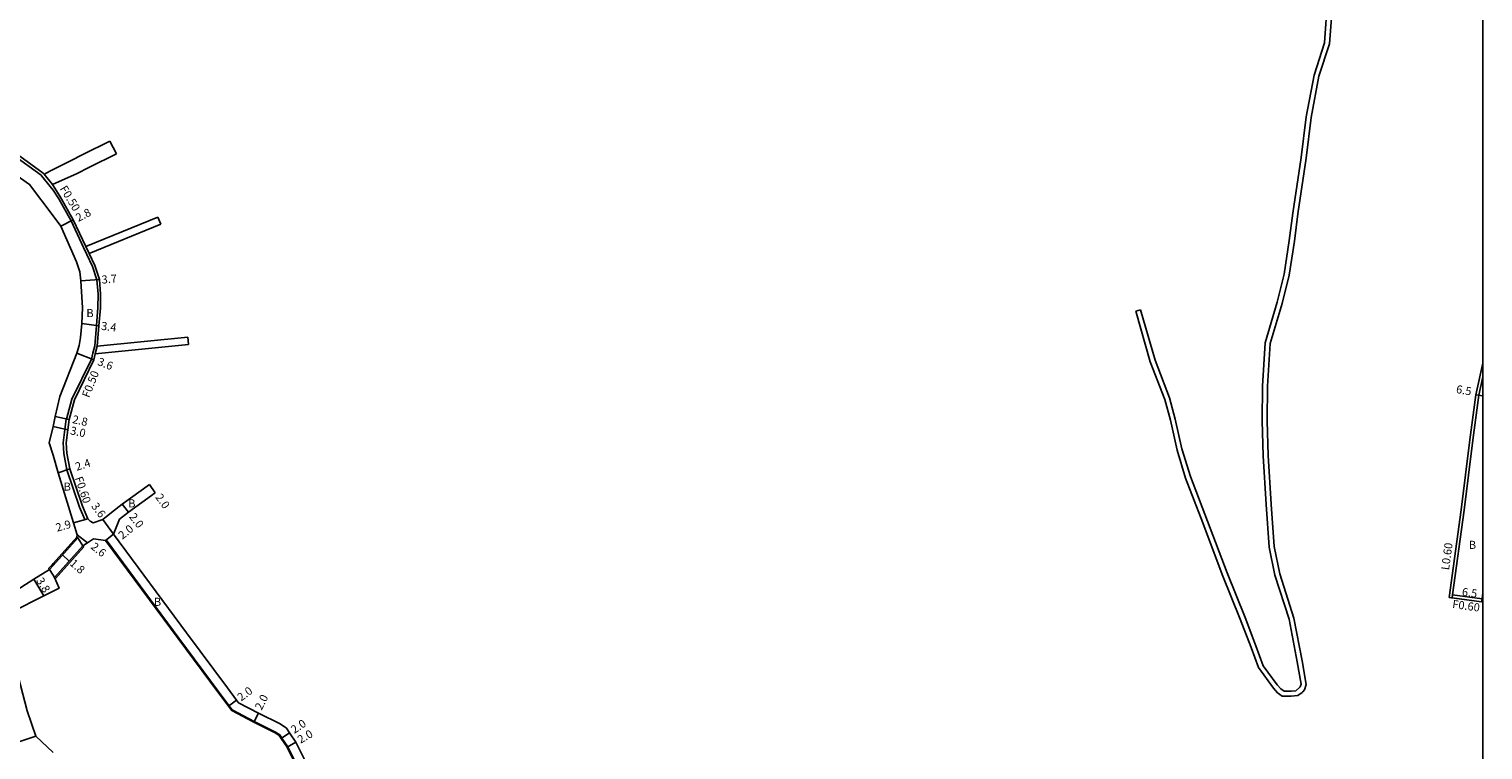
# Model space of a CAD drawing. Units: metres. Extents: x -8000 to -4000, y -114000 to -111000.
# Drawn here: x -4287 to -4000, y -111466 to -111324 of the extents above; entities that cross this region are included whole.
import ezdxf

# ---------------------------------------------------------------- set-up
doc = ezdxf.new("R2010")
doc.units = ezdxf.units.M
doc.header["$LTSCALE"] = 2.5
for name, color, linetype in [('側溝・桝', 7, 'Continuous'), ('図郭', 7, 'Continuous'), ('幅員', 7, 'Continuous'), ('歩道・分離帯・安全施設', 7, 'Continuous'), ('舗装', 7, 'Continuous'), ('道路', 7, 'Continuous')]:
    doc.layers.add(name, color=color, linetype=linetype)

msp = doc.modelspace()

# ---------------------------------------------------------------- linework, layer by layer
at = {"layer": '側溝・桝'}
for points in [[(-4284.97, -111352.92), (-4285.1, -111352.76), (-4290.3, -111348.99), (-4294.01, -111347.66), (-4296.7, -111346.73), (-4299.96, -111345.59), (-4304.42, -111343.99), (-4306.59, -111343.27), (-4309.3, -111341.49), (-4313.49, -111338.08), (-4315.69, -111336.36), (-4322.7, -111330.88)], [(-4284.97, -111352.92), (-4283.33, -111354.99)], [(-4282.86, -111354.62), (-4284.5, -111352.55)], [(-4282.74, -111355.74), (-4283.33, -111354.99)], [(-4282.74, -111355.74), (-4281.6, -111357.46), (-4279.16, -111361.79), (-4276.7, -111367.08), (-4276.06, -111368.44), (-4274.95, -111370.82), (-4274.06, -111373.46), (-4273.83, -111376.3), (-4273.88, -111378.96), (-4274.16, -111382.5), (-4274.48, -111386.49)], [(-4282.74, -111355.74), (-4281.6, -111357.46), (-4279.16, -111361.79), (-4276.7, -111367.08), (-4276.06, -111368.44), (-4274.95, -111370.82), (-4274.06, -111373.46), (-4273.83, -111376.3), (-4273.88, -111378.96), (-4274.16, -111382.5), (-4274.48, -111386.49)], [(-4276.24, -111366.87), (-4275.61, -111368.23)], [(-4276.24, -111366.87), (-4275.61, -111368.23)], [(-4280.04, -111400.97), (-4278.99, -111397.01), (-4275.15, -111389.1), (-4274.85, -111387.95)], [(-4280.04, -111400.97), (-4278.99, -111397.01), (-4275.15, -111389.1), (-4274.85, -111387.95)], [(-4274.85, -111387.95), (-4274.48, -111386.49)], [(-4274.85, -111387.95), (-4274.48, -111386.49)], [(-4274.37, -111388.08), (-4273.98, -111386.53)], [(-4274.37, -111388.08), (-4273.98, -111386.53)], [(-4006.09, -111436.31), (-4006.01, -111435.71), (-4003.68, -111418.99), (-4002.01, -111405.14), (-4000.79, -111396.26), (-4000, -111392.63)], [(-4006.09, -111436.31), (-4006.01, -111435.71), (-4003.68, -111418.99), (-4002.01, -111405.14), (-4000.79, -111396.26), (-4000, -111392.63)], [(-4276.46, -111420.84), (-4277.47, -111418.37), (-4280, -111410.98), (-4280.6, -111407.77), (-4280.72, -111405.67), (-4280.4, -111403.01), (-4280.15, -111400.97), (-4280.14, -111400.95)], [(-4276.46, -111420.84), (-4277.47, -111418.37), (-4280, -111410.98), (-4280.6, -111407.77), (-4280.72, -111405.67), (-4280.4, -111403.01), (-4280.15, -111400.97), (-4280.14, -111400.95)], [(-4280.14, -111400.95), (-4280.04, -111400.97), (-4279.56, -111401.08)], [(-4280.14, -111400.95), (-4280.04, -111400.97), (-4279.56, -111401.08)], [(-4276.46, -111420.84), (-4275.88, -111420.68)], [(-4276.46, -111420.84), (-4275.88, -111420.68)], [(-4006.01, -111435.71), (-4000.17, -111436.53)], [(-4006.01, -111435.71), (-4000.17, -111436.53)]]:
    msp.add_lwpolyline(points, dxfattribs=at)
at = {"layer": '図郭'}
msp.add_lwpolyline([(-4800, -111000), (-4000, -111000), (-4000, -111600), (-4800, -111600)], close=True, dxfattribs=at)
at = {"layer": '幅員'}
for points in [[(-4281.2, -111362.86), (-4278.72, -111361.57)], [(-4281.2, -111362.86), (-4278.72, -111361.57)], [(-4277.26, -111373.65), (-4273.57, -111373.36)], [(-4277.26, -111373.65), (-4273.57, -111373.36)], [(-4277.03, -111382.09), (-4273.66, -111382.54)], [(-4277.03, -111382.09), (-4273.66, -111382.54)], [(-4278.03, -111387.96), (-4274.68, -111389.27)], [(-4278.03, -111387.96), (-4274.68, -111389.27)], [(-4001.38, -111396.16), (-4000, -111396.4)], [(-4001.38, -111396.16), (-4000, -111396.4)], [(-4282.29, -111400.46), (-4279.56, -111401.08)], [(-4282.29, -111400.46), (-4279.56, -111401.08)], [(-4282.74, -111402.45), (-4279.8, -111403.08)], [(-4282.74, -111402.45), (-4279.8, -111403.08)], [(-4281.7, -111411.58), (-4279.42, -111410.83)], [(-4281.7, -111411.58), (-4279.42, -111410.83)], [(-4262.52, -111415.53), (-4263.69, -111413.91)], [(-4262.52, -111415.53), (-4263.69, -111413.91)], [(-4267.83, -111419.38), (-4269.06, -111417.8)], [(-4267.83, -111419.38), (-4269.06, -111417.8)], [(-4275.88, -111420.68), (-4278.67, -111421.48)], [(-4275.88, -111420.68), (-4278.67, -111421.48)], [(-4272.9, -111420.79), (-4270.77, -111423.69)], [(-4272.9, -111420.79), (-4270.77, -111423.69)], [(-4277.96, -111423.82), (-4275.94, -111425.46)], [(-4277.96, -111423.82), (-4275.94, -111425.46)], [(-4270.77, -111423.69), (-4272.33, -111424.95)], [(-4270.77, -111423.69), (-4272.33, -111424.95)], [(-4280.86, -111427.83), (-4279.53, -111429.03)], [(-4280.86, -111427.83), (-4279.53, -111429.03)], [(-4286.5, -111432.63), (-4284.54, -111435.89)], [(-4006.69, -111436.23), (-4000.25, -111437.12)], [(-4006.69, -111436.23), (-4000.25, -111437.12)], [(-4000.25, -111437.12), (-4000, -111437.16)], [(-4000.25, -111437.12), (-4000, -111437.16)], [(-4248.03, -111457.73), (-4246.43, -111456.54)], [(-4248.03, -111457.73), (-4246.43, -111456.54)], [(-4243.04, -111460.85), (-4242.13, -111459.07)], [(-4243.04, -111460.85), (-4242.13, -111459.07)], [(-4286.13, -111463.63), (-4292.38, -111465.77)], [(-4237.61, -111464.11), (-4235.95, -111463)], [(-4237.61, -111464.11), (-4235.95, -111463)], [(-4236.45, -111465.85), (-4234.72, -111464.84)], [(-4236.45, -111465.85), (-4234.72, -111464.84)]]:
    msp.add_lwpolyline(points, dxfattribs=at)
at = {"layer": '歩道・分離帯・安全施設'}
for points in [[(-4272.2, -111424.86), (-4257.88, -111444.27), (-4250.08, -111454.73), (-4247.91, -111457.64), (-4247.3, -111458.47), (-4242.97, -111460.72), (-4238.74, -111462.83), (-4237.91, -111463.4), (-4237.49, -111464.03), (-4236.32, -111465.77), (-4233.83, -111470.74), (-4232.19, -111473.57), (-4232.12, -111473.67), (-4230.59, -111475.32)], [(-4272.2, -111424.86), (-4257.88, -111444.27), (-4250.08, -111454.73), (-4247.91, -111457.64), (-4247.3, -111458.47), (-4242.97, -111460.72), (-4238.74, -111462.83), (-4237.91, -111463.4), (-4237.49, -111464.03), (-4236.32, -111465.77), (-4233.83, -111470.74), (-4232.19, -111473.57), (-4232.12, -111473.67), (-4230.59, -111475.32)], [(-4000, -111435.33), (-4000.17, -111436.53), (-4000.25, -111437.12)], [(-4000, -111435.33), (-4000.17, -111436.53), (-4000.25, -111437.12)]]:
    msp.add_lwpolyline(points, dxfattribs=at)
at = {"layer": '道路'}
for points in [[(-4068.66, -111379.63), (-4065.77, -111389.66), (-4062.92, -111397.09), (-4061.8, -111401.19), (-4060.49, -111407.12), (-4058.78, -111412.65), (-4055.41, -111421.47), (-4051.53, -111431.72), (-4047.97, -111440.52), (-4045.83, -111446.11), (-4044.35, -111450.09), (-4041.41, -111454.13), (-4040.63, -111455.06), (-4039.7, -111455.74), (-4037.89, -111455.72), (-4036.57, -111455.63), (-4035.74, -111455.02), (-4035.58, -111454.86), (-4035.3, -111454.48), (-4034.94, -111453.45), (-4035.73, -111448.73), (-4037.37, -111440.3), (-4040.19, -111431.59), (-4041.27, -111426.14), (-4041.86, -111417.77), (-4042.46, -111408.16), (-4042.64, -111401.29), (-4042.58, -111394.47), (-4042.04, -111386.06), (-4039.69, -111378.11), (-4038.31, -111372.5), (-4037.29, -111365.81), (-4036.62, -111360.42), (-4034.92, -111349.38), (-4033.98, -111341.34), (-4032.42, -111333.21), (-4030.35, -111326.77), (-4029.7, -111318.26)], [(-4068.66, -111379.63), (-4065.77, -111389.66), (-4062.92, -111397.09), (-4061.8, -111401.19), (-4060.49, -111407.12), (-4058.78, -111412.65), (-4055.41, -111421.47), (-4051.53, -111431.72), (-4047.97, -111440.52), (-4045.83, -111446.11), (-4044.35, -111450.09), (-4041.41, -111454.13), (-4040.63, -111455.06), (-4039.7, -111455.74), (-4037.89, -111455.72), (-4036.57, -111455.63), (-4035.74, -111455.02), (-4035.58, -111454.86), (-4035.3, -111454.48), (-4034.94, -111453.45), (-4035.73, -111448.73), (-4037.37, -111440.3), (-4040.19, -111431.59), (-4041.27, -111426.14), (-4041.86, -111417.77), (-4042.46, -111408.16), (-4042.64, -111401.29), (-4042.58, -111394.47), (-4042.04, -111386.06), (-4039.69, -111378.11), (-4038.31, -111372.5), (-4037.29, -111365.81), (-4036.62, -111360.42), (-4034.92, -111349.38), (-4033.98, -111341.34), (-4032.42, -111333.21), (-4030.35, -111326.77), (-4029.7, -111318.26)], [(-4067.7, -111379.35), (-4064.82, -111389.35), (-4061.97, -111396.77), (-4060.83, -111400.96), (-4059.53, -111406.87), (-4057.83, -111412.33), (-4054.47, -111421.13), (-4050.6, -111431.36), (-4047.04, -111440.16), (-4044.9, -111445.76), (-4043.42, -111449.74), (-4040.66, -111453.47), (-4039.96, -111454.28), (-4039.31, -111454.73), (-4037.93, -111454.72), (-4036.99, -111454.66), (-4036.22, -111453.99), (-4036.16, -111453.91), (-4035.97, -111453.36), (-4036.71, -111448.93), (-4038.34, -111440.55), (-4041.16, -111431.84), (-4042.26, -111426.27), (-4042.85, -111417.83), (-4043.46, -111408.21), (-4043.64, -111401.3), (-4043.57, -111394.43), (-4043.03, -111385.88), (-4040.66, -111377.85), (-4039.29, -111372.3), (-4038.28, -111365.67), (-4037.61, -111360.28), (-4035.91, -111349.25), (-4034.97, -111341.19), (-4033.39, -111332.97), (-4031.34, -111326.57), (-4030.7, -111318.17)], [(-4067.7, -111379.35), (-4064.82, -111389.35), (-4061.97, -111396.77), (-4060.83, -111400.96), (-4059.53, -111406.87), (-4057.83, -111412.33), (-4054.47, -111421.13), (-4050.6, -111431.36), (-4047.04, -111440.16), (-4044.9, -111445.76), (-4043.42, -111449.74), (-4040.66, -111453.47), (-4039.96, -111454.28), (-4039.31, -111454.73), (-4037.93, -111454.72), (-4036.99, -111454.66), (-4036.22, -111453.99), (-4036.16, -111453.91), (-4035.97, -111453.36), (-4036.71, -111448.93), (-4038.34, -111440.55), (-4041.16, -111431.84), (-4042.26, -111426.27), (-4042.85, -111417.83), (-4043.46, -111408.21), (-4043.64, -111401.3), (-4043.57, -111394.43), (-4043.03, -111385.88), (-4040.66, -111377.85), (-4039.29, -111372.3), (-4038.28, -111365.67), (-4037.61, -111360.28), (-4035.91, -111349.25), (-4034.97, -111341.19), (-4033.39, -111332.97), (-4031.34, -111326.57), (-4030.7, -111318.17)], [(-4284.5, -111352.55), (-4284.68, -111352.33), (-4290.01, -111348.45), (-4293.81, -111347.1), (-4296.5, -111346.16), (-4299.76, -111345.03), (-4304.22, -111343.43), (-4306.33, -111342.73), (-4308.94, -111341.01), (-4313.11, -111337.61), (-4315.32, -111335.89), (-4322.33, -111330.41)], [(-4322.49, -111333.45), (-4316.86, -111337.86), (-4314.87, -111339.34), (-4310.65, -111342.86), (-4308.3, -111344.35), (-4305.46, -111345.41), (-4301.36, -111346.99), (-4297.28, -111348.32), (-4294.61, -111349.2), (-4292.05, -111351.3), (-4287.38, -111354.59), (-4282.74, -111360.8)], [(-4276.85, -111348.64), (-4271.53, -111346)], [(-4276.85, -111348.64), (-4271.53, -111346)], [(-4270.19, -111348.55), (-4271.53, -111346)], [(-4270.19, -111348.55), (-4271.53, -111346)], [(-4279.29, -111349.9), (-4276.85, -111348.64)], [(-4279.29, -111349.9), (-4276.85, -111348.64)], [(-4275.51, -111351.19), (-4270.19, -111348.55)], [(-4275.51, -111351.19), (-4270.19, -111348.55)], [(-4284.5, -111352.55), (-4282.74, -111351.64)], [(-4282.74, -111351.64), (-4279.29, -111349.9)], [(-4282.74, -111351.64), (-4279.29, -111349.9)], [(-4278.1, -111352.46), (-4275.51, -111351.19)], [(-4278.1, -111352.46), (-4275.51, -111351.19)], [(-4282.86, -111354.62), (-4282.74, -111354.56)], [(-4282.74, -111354.77), (-4282.86, -111354.62)], [(-4282.74, -111354.56), (-4278.1, -111352.46)], [(-4282.74, -111354.56), (-4278.1, -111352.46)], [(-4282.74, -111354.77), (-4281.17, -111357.21), (-4278.72, -111361.57), (-4276.24, -111366.87)], [(-4282.74, -111354.77), (-4281.17, -111357.21), (-4278.72, -111361.57), (-4276.24, -111366.87)], [(-4282.74, -111360.8), (-4281.2, -111362.86), (-4278.1, -111369.87), (-4277.46, -111371.89), (-4277.26, -111373.65), (-4276.91, -111378.96), (-4277.03, -111382.09), (-4277.32, -111384.85), (-4277.57, -111386.43), (-4278.03, -111387.96), (-4281.39, -111396.52), (-4282.29, -111400.46), (-4282.74, -111402.45)], [(-4282.74, -111360.8), (-4281.2, -111362.86), (-4278.1, -111369.87), (-4277.46, -111371.89), (-4277.26, -111373.65), (-4276.91, -111378.96), (-4277.03, -111382.09), (-4277.32, -111384.85), (-4277.57, -111386.43), (-4278.03, -111387.96), (-4281.39, -111396.52), (-4282.29, -111400.46), (-4282.74, -111402.45)], [(-4276.24, -111366.87), (-4261.99, -111361.03)], [(-4276.24, -111366.87), (-4261.99, -111361.03)], [(-4275.61, -111368.23), (-4261.42, -111362.42)], [(-4275.61, -111368.23), (-4261.42, -111362.42)], [(-4261.42, -111362.42), (-4261.99, -111361.03)], [(-4261.42, -111362.42), (-4261.99, -111361.03)], [(-4275.61, -111368.23), (-4274.48, -111370.64), (-4273.57, -111373.36), (-4273.33, -111376.28), (-4273.38, -111378.98), (-4273.66, -111382.54), (-4273.98, -111386.53)], [(-4275.61, -111368.23), (-4274.48, -111370.64), (-4273.57, -111373.36), (-4273.33, -111376.28), (-4273.38, -111378.98), (-4273.66, -111382.54), (-4273.98, -111386.53)], [(-4068.66, -111379.63), (-4067.7, -111379.35)], [(-4068.66, -111379.63), (-4067.7, -111379.35)], [(-4255.92, -111386.24), (-4274.37, -111388.08)], [(-4255.92, -111386.24), (-4274.37, -111388.08)], [(-4256.06, -111384.75), (-4273.98, -111386.53)], [(-4256.06, -111384.75), (-4273.98, -111386.53)], [(-4255.92, -111386.24), (-4256.06, -111384.75)], [(-4255.92, -111386.24), (-4256.06, -111384.75)], [(-4263.69, -111413.91), (-4269.06, -111417.8), (-4271.16, -111419.44), (-4272.9, -111420.79), (-4274.79, -111421.51), (-4275.36, -111421.17), (-4275.88, -111420.68), (-4276.91, -111418.16), (-4279.42, -111410.83), (-4280, -111407.7), (-4280.12, -111405.69), (-4279.8, -111403.08), (-4279.56, -111401.08), (-4278.52, -111397.18), (-4274.68, -111389.27), (-4274.37, -111388.08)], [(-4263.69, -111413.91), (-4269.06, -111417.8), (-4271.16, -111419.44), (-4272.9, -111420.79), (-4274.79, -111421.51), (-4275.36, -111421.17), (-4275.88, -111420.68), (-4276.91, -111418.16), (-4279.42, -111410.83), (-4280, -111407.7), (-4280.12, -111405.69), (-4279.8, -111403.08), (-4279.56, -111401.08), (-4278.52, -111397.18), (-4274.68, -111389.27), (-4274.37, -111388.08)], [(-4000, -111389.86), (-4000.02, -111389.92), (-4001.38, -111396.16), (-4002.61, -111405.06), (-4004.27, -111418.91), (-4006.69, -111436.23)], [(-4000, -111389.86), (-4000.02, -111389.92), (-4001.38, -111396.16), (-4002.61, -111405.06), (-4004.27, -111418.91), (-4006.69, -111436.23)], [(-4282.74, -111402.45), (-4283.47, -111405.68), (-4282.74, -111408.12)], [(-4282.74, -111408.12), (-4281.7, -111411.58), (-4278.67, -111421.48), (-4277.96, -111423.82), (-4278.02, -111424.28), (-4277.83, -111424.45)], [(-4282.74, -111408.12), (-4281.7, -111411.58), (-4278.67, -111421.48), (-4277.96, -111423.82), (-4278.02, -111424.28), (-4277.83, -111424.45)], [(-4263.69, -111413.91), (-4262.52, -111415.53)], [(-4263.69, -111413.91), (-4262.52, -111415.53)], [(-4262.52, -111415.53), (-4267.83, -111419.38), (-4269.56, -111420.73)], [(-4262.52, -111415.53), (-4267.83, -111419.38), (-4269.56, -111420.73)], [(-4269.56, -111420.73), (-4270.77, -111423.69)], [(-4269.56, -111420.73), (-4270.77, -111423.69)], [(-4282.74, -111429.54), (-4278.02, -111424.28), (-4277.83, -111424.45), (-4282.74, -111429.91)], [(-4282.74, -111429.54), (-4278.02, -111424.28), (-4277.83, -111424.45), (-4282.74, -111429.91)], [(-4277.83, -111424.45), (-4282.74, -111429.91)], [(-4282.74, -111429.91), (-4277.83, -111424.45), (-4276.84, -111426.05), (-4282.46, -111432.29), (-4282.74, -111431.84)], [(-4277.83, -111424.45), (-4282.74, -111429.91)], [(-4282.74, -111429.91), (-4277.83, -111424.45), (-4276.84, -111426.05), (-4282.46, -111432.29), (-4282.74, -111431.84)], [(-4282.46, -111432.29), (-4276.84, -111426.05)], [(-4282.46, -111432.29), (-4276.84, -111426.05)], [(-4276.84, -111426.05), (-4275.94, -111425.46), (-4274.71, -111424.65), (-4272.33, -111424.95)], [(-4276.84, -111426.05), (-4275.94, -111425.46), (-4274.71, -111424.65), (-4272.33, -111424.95)], [(-4219.07, -111493.95), (-4223.01, -111483.77), (-4223.76, -111481.82), (-4226.13, -111478.81), (-4227.14, -111477.56), (-4228.69, -111476.59), (-4230.3, -111475.72), (-4230.69, -111475.44), (-4232.23, -111473.76), (-4232.32, -111473.65), (-4233.97, -111470.82), (-4236.45, -111465.85), (-4237.61, -111464.11), (-4238.02, -111463.51), (-4238.82, -111462.96), (-4243.04, -111460.85), (-4247.4, -111458.59), (-4248.03, -111457.73), (-4250.2, -111454.82), (-4258, -111444.36), (-4272.33, -111424.95)], [(-4219.07, -111493.95), (-4223.01, -111483.77), (-4223.76, -111481.82), (-4226.13, -111478.81), (-4227.14, -111477.56), (-4228.69, -111476.59), (-4230.3, -111475.72), (-4230.69, -111475.44), (-4232.23, -111473.76), (-4232.32, -111473.65), (-4233.97, -111470.82), (-4236.45, -111465.85), (-4237.61, -111464.11), (-4238.02, -111463.51), (-4238.82, -111462.96), (-4243.04, -111460.85), (-4247.4, -111458.59), (-4248.03, -111457.73), (-4250.2, -111454.82), (-4258, -111444.36), (-4272.33, -111424.95)], [(-4217.21, -111493.23), (-4221.14, -111483.05), (-4222, -111480.82), (-4224.58, -111477.55), (-4225.83, -111476.05), (-4227.37, -111475.05), (-4228.99, -111474.18), (-4229.42, -111473.89), (-4230.7, -111472.46), (-4232.21, -111469.86), (-4234.72, -111464.84), (-4235.95, -111463), (-4236.57, -111462.08), (-4237.8, -111461.23), (-4242.13, -111459.07), (-4246.06, -111457.03), (-4246.43, -111456.54), (-4248.25, -111454.09), (-4256.37, -111443.19), (-4270.77, -111423.69)], [(-4217.21, -111493.23), (-4221.14, -111483.05), (-4222, -111480.82), (-4224.58, -111477.55), (-4225.83, -111476.05), (-4227.37, -111475.05), (-4228.99, -111474.18), (-4229.42, -111473.89), (-4230.7, -111472.46), (-4232.21, -111469.86), (-4234.72, -111464.84), (-4235.95, -111463), (-4236.57, -111462.08), (-4237.8, -111461.23), (-4242.13, -111459.07), (-4246.06, -111457.03), (-4246.43, -111456.54), (-4248.25, -111454.09), (-4256.37, -111443.19), (-4270.77, -111423.69)], [(-4294.06, -111436.22), (-4292.42, -111436.38), (-4286.5, -111432.63), (-4283.45, -111430.7)], [(-4282.74, -111429.91), (-4283.45, -111430.7), (-4283.63, -111430.53), (-4282.92, -111429.75), (-4282.74, -111429.54)], [(-4283.45, -111430.7), (-4282.74, -111429.91)], [(-4282.74, -111431.84), (-4283.45, -111430.7), (-4282.74, -111429.91)], [(-4292.72, -111439.99), (-4290.82, -111439.04), (-4284.54, -111435.89), (-4282.74, -111434.98)], [(-4282.74, -111434.98), (-4281.54, -111434.41), (-4282.46, -111432.29)], [(-4282.74, -111434.98), (-4281.54, -111434.41), (-4282.46, -111432.29)], [(-4006.69, -111436.23), (-4006.09, -111436.31), (-4000.25, -111437.12), (-4000, -111437.16)], [(-4006.69, -111436.23), (-4006.09, -111436.31), (-4000.25, -111437.12), (-4000, -111437.16)], [(-4292.72, -111439.99), (-4291.83, -111443.41), (-4287.85, -111458.63), (-4286.13, -111463.63), (-4282.74, -111466.88)]]:
    msp.add_lwpolyline(points, dxfattribs=at)
msp.add_lwpolyline([(-4282.27, -111432.46), (-4282.46, -111432.29), (-4276.84, -111426.05), (-4276.66, -111426.21)], close=True, dxfattribs=at)
msp.add_lwpolyline([(-4282.27, -111432.46), (-4282.46, -111432.29), (-4276.84, -111426.05), (-4276.66, -111426.21)], close=True, dxfattribs=at)

# ---------------------------------------------------------------- texts
at = {"layer": '側溝・桝'}
for s, rotation, p in [('F0.50', 301.1702, (-4281.46, -111355.41)), ('F0.50', 301.1702, (-4281.46, -111355.41)), ('F0.50', 68.5814, (-4275.59, -111396.87)), ('F0.50', 68.5814, (-4275.59, -111396.87)), ('F0.60', 288.8852, (-4278.45, -111412.63)), ('F0.60', 288.8852, (-4278.45, -111412.63)), ('L0.60', 82.0664, (-4006.71, -111430.9)), ('L0.60', 82.0664, (-4006.71, -111430.9)), ('F0.60', 352.0684, (-4006.13, -111438.29)), ('F0.60', 352.0684, (-4006.13, -111438.29))]:
    msp.add_text(s, height=1.6, rotation=rotation, dxfattribs=at).set_placement(p)
at = {"layer": '幅員'}
for s, rotation, p in [('2.8', 27.4568, (-4277.73, -111362.02)), ('2.8', 27.4568, (-4277.73, -111362.02)), ('3.7', 4.4489, (-4273.07, -111374.2)), ('3.7', 4.4489, (-4273.07, -111374.2)), ('3.4', 352.4437, (-4273.3, -111383.3)), ('3.4', 352.4437, (-4273.3, -111383.3)), ('3.6', 338.5816, (-4274.08, -111390.23)), ('3.6', 338.5816, (-4274.08, -111390.23)), ('6.5', 349.9424, (-4005.4, -111395.79)), ('6.5', 349.9424, (-4005.4, -111395.79)), ('2.8', 347.2159, (-4279.04, -111401.72)), ('2.8', 347.2159, (-4279.04, -111401.72)), ('3.0', 347.8239, (-4279.44, -111403.95)), ('3.0', 347.8239, (-4279.44, -111403.95)), ('2.4', 18.1844, (-4278.03, -111411.21)), ('2.4', 18.1844, (-4278.03, -111411.21)), ('3.6', 306.2211, (-4275.27, -111418.2)), ('3.6', 306.2211, (-4275.27, -111418.2)), ('2.0', 305.9072, (-4262.59, -111416.43)), ('2.0', 305.9072, (-4262.59, -111416.43)), ('2.0', 307.8721, (-4267.79, -111420.3)), ('2.0', 307.8721, (-4267.79, -111420.3)), ('2.9', 16.1607, (-4281.93, -111423.25)), ('2.9', 16.1607, (-4281.93, -111423.25)), ('2.0', 38.8583, (-4269.02, -111424.84)), ('2.0', 38.8583, (-4269.02, -111424.84)), ('2.6', 321.026, (-4275.41, -111426.44)), ('2.6', 321.026, (-4275.41, -111426.44)), ('1.8', 318.0711, (-4279.57, -111429.68)), ('1.8', 318.0711, (-4279.57, -111429.68)), ('3.8', 301.0477, (-4286.13, -111432.88)), ('6.5', 352.0683, (-4004.23, -111435.87)), ('6.5', 352.0683, (-4004.23, -111435.87)), ('2.0', 36.7614, (-4245.54, -111456.82)), ('2.0', 36.7614, (-4245.54, -111456.82)), ('2.0', 63.0123, (-4241.49, -111458.63)), ('2.0', 63.0123, (-4241.49, -111458.63)), ('2.0', 33.8633, (-4235.03, -111463.22)), ('2.0', 33.8633, (-4235.03, -111463.22)), ('2.0', 30.0959, (-4233.8, -111465.17)), ('2.0', 30.0959, (-4233.8, -111465.17))]:
    msp.add_text(s, height=1.6, rotation=rotation, dxfattribs=at).set_placement(p)
at = {"layer": '舗装'}
for p in [(-4276.14, -111380.81), (-4276.14, -111380.81), (-4280.63, -111415.11), (-4280.63, -111415.11), (-4267.86, -111418.43), (-4267.86, -111418.43), (-4002.78, -111426.63), (-4002.78, -111426.63), (-4262.79, -111437.89), (-4262.79, -111437.89)]:
    msp.add_text('B', height=1.6, dxfattribs=at).set_placement(p)

doc.saveas('drawing.dxf')
